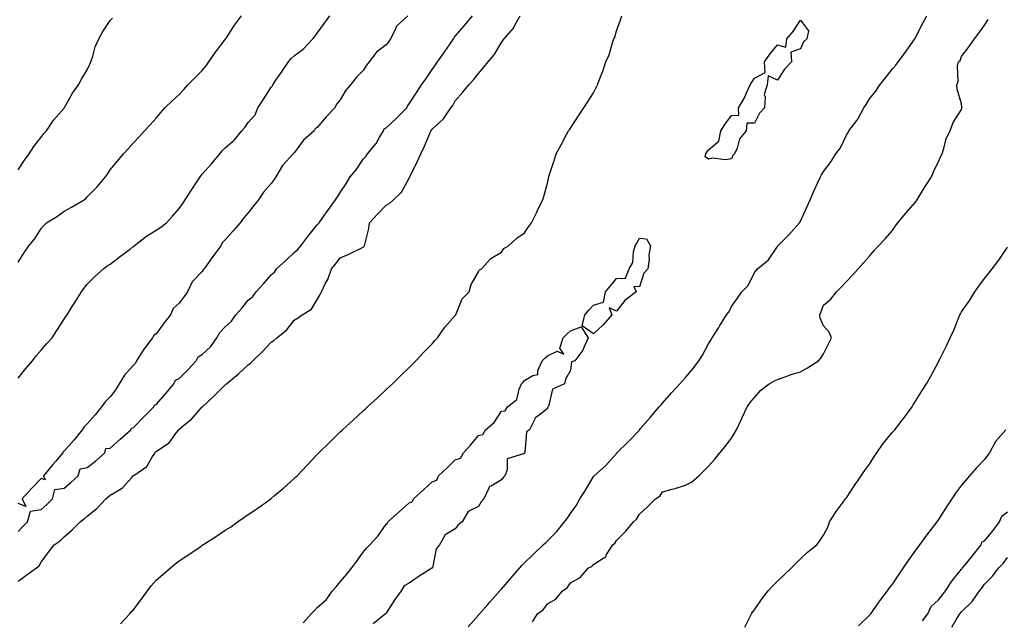
# Model space of a CAD drawing. Units: inches. Extents: x 997523 to 1000163, y 7231898 to 7234538.
# Drawn here: x 998449 to 998877, y 7232159 to 7232420 of the extents above; entities that cross this region are included whole.
import ezdxf

# ---------------------------------------------------------------- set-up
doc = ezdxf.new("R2010")
doc.units = ezdxf.units.IN
doc.header["$MEASUREMENT"] = 0
doc.layers.add('Contour_99757231', color=7, linetype='Continuous', true_color=0x16997c)

msp = doc.modelspace()

# ---------------------------------------------------------------- linework, layer by layer
at = {"layer": 'Contour_99757231'}
for points in [[(998448.05, 7232314.89, 3123), (998450.78, 7232319.19, 3123), (998452.67, 7232321.92, 3123), (998455.11, 7232324.86, 3123), (998458.05, 7232329.44, 3123), (998459.13, 7232330.84, 3123), (998460.4, 7232331.92, 3123), (998465.09, 7232334.88, 3123), (998468.05, 7232337, 3123), (998471.17, 7232338.8, 3123), (998476.71, 7232341.92, 3123), (998477.43, 7232342.54, 3123), (998478.05, 7232343.22, 3123), (998482.33, 7232347.64, 3123), (998486.01, 7232351.92, 3123), (998486.9, 7232353.07, 3123), (998488.05, 7232354.99, 3123), (998491.17, 7232358.8, 3123), (998493.77, 7232361.92, 3123), (998495.92, 7232364.05, 3123), (998498.05, 7232366.58, 3123), (998500.63, 7232369.34, 3123), (998502.89, 7232371.92, 3123), (998505.38, 7232374.59, 3123), (998508.05, 7232377.49, 3123), (998510.05, 7232379.92, 3123), (998511.77, 7232381.92, 3123), (998514.94, 7232385.03, 3123), (998518.05, 7232387.72, 3123), (998520.06, 7232389.91, 3123), (998521.84, 7232391.92, 3123), (998524.93, 7232395.04, 3123), (998528.05, 7232398.13, 3123), (998529.72, 7232400.25, 3123), (998530.97, 7232401.92, 3123), (998533.87, 7232406.1, 3123), (998538.05, 7232411.7, 3123), (998538.14, 7232411.83, 3123), (998538.2, 7232411.92, 3123), (998538.52, 7232412.39, 3123), (998542.11, 7232417.86, 3123), (998545.17, 7232421.92, 3123)], [(998448.05, 7232264.46, 3122), (998451.4, 7232268.57, 3122), (998454.32, 7232271.92, 3122), (998455.89, 7232274.08, 3122), (998458.05, 7232276.54, 3122), (998460.53, 7232279.44, 3122), (998462.87, 7232281.92, 3122), (998464.81, 7232285.16, 3122), (998468.05, 7232290.1, 3122), (998468.78, 7232291.19, 3122), (998469.28, 7232291.92, 3122), (998471.27, 7232295.14, 3122), (998472.62, 7232297.35, 3122), (998475.52, 7232301.92, 3122), (998476.56, 7232303.41, 3122), (998478.05, 7232305.24, 3122), (998481.39, 7232308.58, 3122), (998485.07, 7232311.92, 3122), (998486.76, 7232313.21, 3122), (998488.05, 7232314.03, 3122), (998492.58, 7232317.39, 3122), (998496.68, 7232320.55, 3122), (998498.05, 7232321.6, 3122), (998498.26, 7232321.71, 3122), (998498.42, 7232321.92, 3122), (998503.83, 7232326.14, 3122), (998508.05, 7232328.78, 3122), (998509.98, 7232329.99, 3122), (998512.5, 7232331.92, 3122), (998515.19, 7232334.78, 3122), (998518.05, 7232338.19, 3122), (998519.59, 7232340.38, 3122), (998520.63, 7232341.92, 3122), (998523.55, 7232346.42, 3122), (998525.39, 7232349.26, 3122), (998527.12, 7232351.92, 3122), (998527.52, 7232352.45, 3122), (998528.05, 7232353.11, 3122), (998532.24, 7232357.73, 3122), (998535.62, 7232361.92, 3122), (998536.77, 7232363.2, 3122), (998538.05, 7232364.6, 3122), (998542.03, 7232367.94, 3122), (998545.22, 7232371.92, 3122), (998546.54, 7232373.43, 3122), (998548.05, 7232375.55, 3122), (998551.1, 7232378.87, 3122), (998552.24, 7232381.92, 3122), (998554.51, 7232385.46, 3122), (998558.05, 7232390.98, 3122), (998558.55, 7232391.42, 3122), (998558.68, 7232391.92, 3122), (998560.08, 7232393.95, 3122), (998562.5, 7232397.47, 3122), (998565.52, 7232401.92, 3122), (998566.67, 7232403.3, 3122), (998568.05, 7232404.52, 3122), (998572.19, 7232407.78, 3122), (998576.18, 7232411.92, 3122), (998576.99, 7232412.98, 3122), (998578.05, 7232414.44, 3122), (998581.2, 7232418.77, 3122), (998583.51, 7232421.92, 3122)], [(998617.38, 7232421.92, 3122), (998612.53, 7232417.44, 3122), (998611.96, 7232415.83, 3122), (998609.92, 7232411.92, 3122), (998609.18, 7232410.79, 3122), (998608.05, 7232409.35, 3122), (998603.8, 7232406.17, 3122), (998600.59, 7232401.92, 3122), (998599.43, 7232400.54, 3122), (998598.05, 7232398.21, 3122), (998594.92, 7232395.05, 3122), (998592.55, 7232391.92, 3122), (998590.4, 7232389.57, 3122), (998588.05, 7232385.46, 3122), (998586.38, 7232383.59, 3122), (998585.67, 7232381.92, 3122), (998581.97, 7232378, 3122), (998578.05, 7232373.33, 3122), (998577.11, 7232372.86, 3122), (998576.67, 7232371.92, 3122), (998572.1, 7232367.87, 3122), (998568.05, 7232362.38, 3122), (998567.74, 7232362.23, 3122), (998567.61, 7232361.92, 3122), (998563.01, 7232356.96, 3122), (998562.94, 7232356.81, 3122), (998560.1, 7232351.92, 3122), (998559.24, 7232350.73, 3122), (998558.05, 7232349.01, 3122), (998554.66, 7232345.31, 3122), (998552.49, 7232341.92, 3122), (998550.53, 7232339.44, 3122), (998548.05, 7232336.26, 3122), (998545.98, 7232333.99, 3122), (998544.53, 7232331.92, 3122), (998541.46, 7232328.51, 3122), (998538.05, 7232324.51, 3122), (998536.72, 7232323.25, 3122), (998536.12, 7232321.92, 3122), (998532.71, 7232317.26, 3122), (998530.95, 7232314.82, 3122), (998528.86, 7232311.92, 3122), (998528.51, 7232311.46, 3122), (998528.05, 7232310.84, 3122), (998523.7, 7232306.27, 3122), (998521.62, 7232301.92, 3122), (998520.12, 7232299.85, 3122), (998518.05, 7232297, 3122), (998515.35, 7232294.62, 3122), (998514.18, 7232291.92, 3122), (998511.54, 7232288.43, 3122), (998508.05, 7232283.66, 3122), (998506.99, 7232282.98, 3122), (998506.48, 7232281.92, 3122), (998502.77, 7232277.2, 3122), (998501.96, 7232275.83, 3122), (998499.49, 7232271.92, 3122), (998499.06, 7232270.91, 3122), (998498.05, 7232269.92, 3122), (998494.22, 7232265.75, 3122), (998491.97, 7232261.92, 3122), (998490.56, 7232259.41, 3122), (998488.05, 7232256.28, 3122), (998485.86, 7232254.11, 3122), (998484.32, 7232251.92, 3122), (998481.54, 7232248.43, 3122), (998478.05, 7232244.52, 3122), (998476.76, 7232243.21, 3122), (998475.83, 7232241.92, 3122), (998472.37, 7232237.6, 3122), (998468.05, 7232232.66, 3122), (998467.67, 7232232.3, 3122), (998467.41, 7232231.92, 3122), (998464.27, 7232228.14, 3122), (998463.17, 7232226.8, 3122), (998459.07, 7232221.92, 3122), (998459.78, 7232220.19, 3122), (998458.05, 7232220.76, 3122), (998453.67, 7232216.3, 3122), (998449.76, 7232211.92, 3122), (998451.34, 7232208.63, 3122), (998448.05, 7232209.92, 3122)], [(998448.05, 7232197.67, 3122), (998450.09, 7232199.88, 3122), (998452.14, 7232201.92, 3122), (998453.46, 7232206.51, 3122), (998458.05, 7232207.35, 3122), (998460.47, 7232209.5, 3122), (998462.97, 7232211.92, 3122), (998464.03, 7232215.94, 3122), (998468.05, 7232216.62, 3122), (998470.97, 7232219, 3122), (998474.16, 7232221.92, 3122), (998474.96, 7232225.01, 3122), (998478.05, 7232225.5, 3122), (998481.59, 7232228.38, 3122), (998485.75, 7232231.92, 3122), (998486.21, 7232233.76, 3122), (998488.05, 7232233.99, 3122), (998492.28, 7232237.69, 3122), (998497.05, 7232241.92, 3122), (998497.26, 7232242.71, 3122), (998498.05, 7232242.8, 3122), (998502.54, 7232247.43, 3122), (998507.05, 7232251.92, 3122), (998507.3, 7232252.67, 3122), (998508.05, 7232252.9, 3122), (998512.21, 7232257.76, 3122), (998515.76, 7232261.92, 3122), (998516.45, 7232263.52, 3122), (998518.05, 7232264.28, 3122), (998521.87, 7232268.1, 3122), (998525.35, 7232271.92, 3122), (998526.3, 7232273.67, 3122), (998528.05, 7232274.75, 3122), (998531.74, 7232278.23, 3122), (998534.4, 7232281.92, 3122), (998535.71, 7232284.26, 3122), (998538.05, 7232286.73, 3122), (998540.74, 7232289.23, 3122), (998542.66, 7232291.92, 3122), (998545.19, 7232294.78, 3122), (998548.05, 7232298.24, 3122), (998550.02, 7232299.95, 3122), (998551.49, 7232301.92, 3122), (998554.62, 7232305.35, 3122), (998558.05, 7232309.29, 3122), (998559.42, 7232310.55, 3122), (998560.36, 7232311.92, 3122), (998564.4, 7232315.57, 3122), (998568.05, 7232319.06, 3122), (998569.58, 7232320.39, 3122), (998570.85, 7232321.92, 3122), (998573.94, 7232326.03, 3122), (998578.05, 7232331, 3122), (998578.49, 7232331.48, 3122), (998578.85, 7232331.92, 3122), (998580.81, 7232334.68, 3122), (998582.68, 7232337.29, 3122), (998585.92, 7232341.92, 3122), (998586.79, 7232343.18, 3122), (998588.05, 7232345.08, 3122), (998590.73, 7232349.24, 3122), (998592.35, 7232351.92, 3122), (998594.93, 7232355.04, 3122), (998598.05, 7232359.55, 3122), (998599.21, 7232360.76, 3122), (998599.85, 7232361.92, 3122), (998603.58, 7232366.39, 3122), (998604.97, 7232368.84, 3122), (998606.9, 7232371.92, 3122), (998607.19, 7232372.78, 3122), (998608.05, 7232373.29, 3122), (998612.5, 7232377.47, 3122), (998616.98, 7232381.92, 3122), (998617.31, 7232382.66, 3122), (998618.05, 7232383.6, 3122), (998621.26, 7232388.71, 3122), (998623.33, 7232391.92, 3122), (998625.31, 7232394.66, 3122), (998628.05, 7232398.63, 3122), (998629.42, 7232400.55, 3122), (998630.24, 7232401.92, 3122), (998633.49, 7232406.48, 3122), (998635.5, 7232409.37, 3122), (998637.28, 7232411.92, 3122), (998637.5, 7232412.47, 3122), (998638.05, 7232413.05, 3122), (998642.14, 7232417.83, 3122), (998645.58, 7232421.92, 3122)], [(998448.05, 7232176.09, 3121), (998451.32, 7232178.65, 3121), (998455.94, 7232181.92, 3121), (998457.16, 7232182.81, 3121), (998458.05, 7232184.42, 3121), (998461.18, 7232188.79, 3121), (998463.72, 7232191.92, 3121), (998466.32, 7232193.65, 3121), (998468.05, 7232195.47, 3121), (998471.51, 7232198.46, 3121), (998475.02, 7232201.92, 3121), (998476.78, 7232203.19, 3121), (998478.05, 7232204.33, 3121), (998482.24, 7232207.73, 3121), (998486.17, 7232211.92, 3121), (998487.21, 7232212.76, 3121), (998488.05, 7232213.46, 3121), (998492.18, 7232216.05, 3121), (998493.32, 7232216.65, 3121), (998497.38, 7232221.25, 3121), (998497.99, 7232221.92, 3121), (998498.02, 7232221.95, 3121), (998498.05, 7232221.97, 3121), (998498.26, 7232222.13, 3121), (998504.01, 7232225.96, 3121), (998506.47, 7232230.34, 3121), (998507.55, 7232231.92, 3121), (998507.8, 7232232.17, 3121), (998508.05, 7232232.45, 3121), (998509.97, 7232233.84, 3121), (998513.73, 7232236.24, 3121), (998516.91, 7232240.78, 3121), (998517.8, 7232241.92, 3121), (998517.92, 7232242.05, 3121), (998518.05, 7232242.23, 3121), (998519.91, 7232243.78, 3121), (998523.38, 7232246.59, 3121), (998528.05, 7232251.87, 3121), (998528.08, 7232251.89, 3121), (998528.1, 7232251.92, 3121), (998533.2, 7232256.77, 3121), (998538.05, 7232261.46, 3121), (998538.32, 7232261.65, 3121), (998538.52, 7232261.92, 3121), (998543.76, 7232266.21, 3121), (998548.05, 7232270.25, 3121), (998549.08, 7232270.89, 3121), (998549.98, 7232271.92, 3121), (998554.15, 7232275.82, 3121), (998558.05, 7232280.1, 3121), (998559.18, 7232280.79, 3121), (998560.48, 7232281.92, 3121), (998564.69, 7232285.28, 3121), (998568.05, 7232289.64, 3121), (998569.44, 7232290.53, 3121), (998571.53, 7232291.92, 3121), (998575.51, 7232294.46, 3121), (998578.05, 7232298.64, 3121), (998579.27, 7232300.7, 3121), (998579.83, 7232301.92, 3121), (998581.54, 7232305.41, 3121), (998582.65, 7232307.32, 3121), (998584.21, 7232311.92, 3121), (998586.02, 7232313.95, 3121), (998588.05, 7232316.73, 3121), (998591.7, 7232318.27, 3121), (998597.07, 7232320.94, 3121), (998598.05, 7232321.4, 3121), (998598.33, 7232321.64, 3121), (998598.61, 7232321.92, 3121), (998598.7, 7232322.57, 3121), (998600.49, 7232329.48, 3121), (998600.77, 7232331.92, 3121), (998604.23, 7232335.74, 3121), (998608.05, 7232339.61, 3121), (998609.51, 7232340.46, 3121), (998611.21, 7232341.92, 3121), (998614.71, 7232345.26, 3121), (998618.05, 7232351.37, 3121), (998618.24, 7232351.73, 3121), (998618.32, 7232351.92, 3121), (998618.57, 7232352.44, 3121), (998621.5, 7232358.47, 3121), (998623.05, 7232361.92, 3121), (998624.71, 7232365.26, 3121), (998626.9, 7232370.77, 3121), (998627.4, 7232371.92, 3121), (998627.75, 7232372.22, 3121), (998628.05, 7232372.63, 3121), (998632.89, 7232377.08, 3121), (998636.14, 7232381.92, 3121), (998636.99, 7232382.98, 3121), (998638.05, 7232384.95, 3121), (998641.28, 7232388.69, 3121), (998643.87, 7232391.92, 3121), (998645.91, 7232394.06, 3121), (998648.05, 7232396.9, 3121), (998650.41, 7232399.56, 3121), (998652.28, 7232401.92, 3121), (998654.95, 7232405.02, 3121), (998658.05, 7232410.29, 3121), (998658.76, 7232411.21, 3121), (998659.31, 7232411.92, 3121), (998663.4, 7232416.57, 3121), (998663.93, 7232417.8, 3121), (998666.16, 7232421.92, 3121)], [(998492.45, 7232157.52, 3120), (998496.55, 7232161.92, 3120), (998497.22, 7232162.75, 3120), (998498.05, 7232163.56, 3120), (998501.6, 7232168.37, 3120), (998504.26, 7232171.92, 3120), (998505.86, 7232174.11, 3120), (998508.05, 7232176.64, 3120), (998510.91, 7232179.06, 3120), (998514.18, 7232181.92, 3120), (998516.32, 7232183.65, 3120), (998518.05, 7232185.03, 3120), (998522.27, 7232187.7, 3120), (998527.51, 7232191.38, 3120), (998528.05, 7232191.75, 3120), (998528.15, 7232191.82, 3120), (998528.28, 7232191.92, 3120), (998534.23, 7232195.74, 3120), (998538.05, 7232198.29, 3120), (998540.28, 7232199.69, 3120), (998543.37, 7232201.92, 3120), (998546.16, 7232203.81, 3120), (998548.05, 7232205.13, 3120), (998552.14, 7232207.83, 3120), (998557.79, 7232211.92, 3120), (998557.93, 7232212.04, 3120), (998558.05, 7232212.14, 3120), (998559.5, 7232213.37, 3120), (998563.35, 7232216.62, 3120), (998568.05, 7232220.8, 3120), (998568.65, 7232221.32, 3120), (998569.32, 7232221.92, 3120), (998573.52, 7232226.45, 3120), (998578.05, 7232231.22, 3120), (998578.39, 7232231.58, 3120), (998578.77, 7232231.92, 3120), (998583.44, 7232236.53, 3120), (998588.05, 7232241.03, 3120), (998588.51, 7232241.46, 3120), (998589.02, 7232241.92, 3120), (998593.73, 7232246.24, 3120), (998598.05, 7232250.24, 3120), (998598.94, 7232251.03, 3120), (998599.92, 7232251.92, 3120), (998604.16, 7232255.81, 3120), (998608.05, 7232259.43, 3120), (998609.31, 7232260.66, 3120), (998610.68, 7232261.92, 3120), (998614.41, 7232265.56, 3120), (998618.05, 7232269, 3120), (998619.43, 7232270.54, 3120), (998620.88, 7232271.92, 3120), (998624.3, 7232275.67, 3120), (998628.05, 7232279.28, 3120), (998629.2, 7232280.77, 3120), (998630.33, 7232281.92, 3120), (998633.44, 7232286.53, 3120), (998638.05, 7232291.67, 3120), (998638.15, 7232291.82, 3120), (998638.25, 7232291.92, 3120), (998638.47, 7232292.34, 3120), (998641.08, 7232298.89, 3120), (998644.07, 7232301.92, 3120), (998644.89, 7232305.08, 3120), (998648.05, 7232310.65, 3120), (998648.5, 7232311.47, 3120), (998649.44, 7232311.92, 3120), (998653.51, 7232316.46, 3120), (998658.05, 7232319.15, 3120), (998659.2, 7232320.77, 3120), (998661.19, 7232321.92, 3120), (998664.76, 7232325.21, 3120), (998668.05, 7232327.53, 3120), (998669.81, 7232330.16, 3120), (998671.22, 7232331.92, 3120), (998673.41, 7232336.56, 3120), (998674.12, 7232337.99, 3120), (998676.03, 7232341.92, 3120), (998676.54, 7232343.43, 3120), (998678.05, 7232349.2, 3120), (998678.57, 7232351.4, 3120), (998678.72, 7232351.92, 3120), (998679.04, 7232352.91, 3120), (998680.98, 7232358.99, 3120), (998681.87, 7232361.92, 3120), (998684.1, 7232365.87, 3120), (998686.41, 7232370.28, 3120), (998687.29, 7232371.92, 3120), (998687.62, 7232372.35, 3120), (998688.05, 7232373.06, 3120), (998691.58, 7232378.39, 3120), (998693.87, 7232381.92, 3120), (998695.54, 7232384.43, 3120), (998698.05, 7232388.41, 3120), (998699.27, 7232390.7, 3120), (998699.79, 7232391.92, 3120), (998700.86, 7232394.73, 3120), (998702.11, 7232397.86, 3120), (998703.53, 7232401.92, 3120), (998704.95, 7232405.02, 3120), (998706.38, 7232410.25, 3120), (998706.98, 7232411.92, 3120), (998707.33, 7232412.64, 3120), (998708.05, 7232415.41, 3120), (998709.8, 7232420.17, 3120), (998710.46, 7232421.92, 3120)], [(998643.69, 7232156.28, 3119), (998648.05, 7232161.38, 3119), (998648.31, 7232161.66, 3119), (998648.53, 7232161.92, 3119), (998652.13, 7232166, 3119), (998652.99, 7232166.98, 3119), (998657.37, 7232171.92, 3119), (998657.69, 7232172.28, 3119), (998658.05, 7232172.71, 3119), (998662.32, 7232177.65, 3119), (998666.04, 7232181.92, 3119), (998666.99, 7232182.98, 3119), (998668.05, 7232184.12, 3119), (998672.07, 7232187.9, 3119), (998676.28, 7232191.92, 3119), (998677.18, 7232192.79, 3119), (998678.05, 7232193.65, 3119), (998682.2, 7232197.77, 3119), (998685.55, 7232201.92, 3119), (998686.63, 7232203.34, 3119), (998688.05, 7232205.5, 3119), (998690.74, 7232209.23, 3119), (998692.11, 7232211.92, 3119), (998694.51, 7232215.46, 3119), (998698.05, 7232221.59, 3119), (998698.22, 7232221.75, 3119), (998698.34, 7232221.92, 3119), (998703.51, 7232226.46, 3119), (998708.05, 7232231.65, 3119), (998708.19, 7232231.78, 3119), (998708.27, 7232231.92, 3119), (998713.23, 7232236.74, 3119), (998718.05, 7232241.86, 3119), (998718.08, 7232241.89, 3119), (998718.1, 7232241.92, 3119), (998718.44, 7232242.31, 3119), (998722.71, 7232247.26, 3119), (998726.68, 7232251.92, 3119), (998727.3, 7232252.67, 3119), (998728.05, 7232253.57, 3119), (998732.01, 7232257.96, 3119), (998735.59, 7232261.92, 3119), (998736.76, 7232263.21, 3119), (998738.05, 7232264.65, 3119), (998741.43, 7232268.54, 3119), (998743.91, 7232271.92, 3119), (998745.54, 7232274.43, 3119), (998748.05, 7232279.26, 3119), (998749.08, 7232280.89, 3119), (998749.73, 7232281.92, 3119), (998752.58, 7232286.45, 3119), (998752.94, 7232287.03, 3119), (998755.94, 7232291.92, 3119), (998756.88, 7232293.09, 3119), (998758.05, 7232295.53, 3119), (998760.76, 7232299.21, 3119), (998762.58, 7232301.92, 3119), (998765.29, 7232304.68, 3119), (998768.05, 7232310.36, 3119), (998768.8, 7232311.17, 3119), (998769.4, 7232311.92, 3119), (998774.19, 7232315.78, 3119), (998778.05, 7232321.71, 3119), (998778.14, 7232321.83, 3119), (998778.2, 7232321.92, 3119), (998783.14, 7232326.83, 3119), (998784.29, 7232328.16, 3119), (998787.58, 7232331.92, 3119), (998787.78, 7232332.19, 3119), (998788.05, 7232332.71, 3119), (998790.95, 7232339.02, 3119), (998792.21, 7232341.92, 3119), (998794.03, 7232345.94, 3119), (998795.62, 7232349.49, 3119), (998796.71, 7232351.92, 3119), (998797.23, 7232352.74, 3119), (998798.05, 7232354.3, 3119), (998801.36, 7232358.61, 3119), (998803.37, 7232361.92, 3119), (998805.42, 7232364.55, 3119), (998808.05, 7232370.11, 3119), (998808.76, 7232371.21, 3119), (998809.12, 7232371.92, 3119), (998812.49, 7232376.36, 3119), (998812.99, 7232376.98, 3119), (998815.61, 7232381.92, 3119), (998816.56, 7232383.41, 3119), (998818.05, 7232385.79, 3119), (998820.82, 7232389.15, 3119), (998822.61, 7232391.92, 3119), (998824.95, 7232395.02, 3119), (998828.05, 7232398.92, 3119), (998829.46, 7232400.51, 3119), (998830.51, 7232401.92, 3119), (998833.78, 7232406.19, 3119), (998837.05, 7232410.92, 3119), (998837.76, 7232411.92, 3119), (998837.85, 7232412.12, 3119), (998838.05, 7232412.54, 3119), (998841.21, 7232418.76, 3119), (998842.98, 7232421.92, 3119)], [(998448.05, 7232355.01, 3124), (998450.76, 7232359.21, 3124), (998452.84, 7232361.92, 3124), (998454.83, 7232365.14, 3124), (998458.05, 7232369.1, 3124), (998459.26, 7232370.71, 3124), (998460.41, 7232371.92, 3124), (998463.35, 7232376.62, 3124), (998468.05, 7232381.84, 3124), (998468.08, 7232381.89, 3124), (998468.11, 7232381.92, 3124), (998468.2, 7232382.07, 3124), (998471.7, 7232388.27, 3124), (998474.28, 7232391.92, 3124), (998475.53, 7232394.44, 3124), (998478.05, 7232398.38, 3124), (998479.12, 7232400.85, 3124), (998479.69, 7232401.92, 3124), (998480.54, 7232404.41, 3124), (998481.54, 7232408.43, 3124), (998483.09, 7232411.92, 3124), (998484.85, 7232415.12, 3124), (998488.05, 7232419.91, 3124), (998489.09, 7232420.88, 3124)], [(998671.54, 7232158.43, 3118), (998673.82, 7232161.92, 3118), (998676.23, 7232163.74, 3118), (998678.05, 7232166.3, 3118), (998681.7, 7232168.27, 3118), (998684.6, 7232171.92, 3118), (998686.71, 7232173.26, 3118), (998688.05, 7232175.36, 3118), (998692.3, 7232177.67, 3118), (998695.92, 7232181.92, 3118), (998697.39, 7232182.58, 3118), (998698.05, 7232183.45, 3118), (998702.32, 7232186.19, 3118), (998703.33, 7232186.64, 3118), (998703.8, 7232187.67, 3118), (998706.57, 7232191.92, 3118), (998707.37, 7232192.6, 3118), (998708.05, 7232193.83, 3118), (998712.12, 7232197.85, 3118), (998715.49, 7232201.92, 3118), (998716.86, 7232203.11, 3118), (998718.05, 7232205.31, 3118), (998721.57, 7232208.4, 3118), (998725.01, 7232211.92, 3118), (998726.87, 7232213.1, 3118), (998728.05, 7232215.02, 3118), (998732.27, 7232216.14, 3118), (998733.59, 7232216.38, 3118), (998738.05, 7232217.88, 3118), (998740.72, 7232219.25, 3118), (998743.94, 7232221.92, 3118), (998745.96, 7232224.01, 3118), (998748.05, 7232226.16, 3118), (998750.78, 7232229.19, 3118), (998753.05, 7232231.92, 3118), (998755.32, 7232234.65, 3118), (998758.05, 7232238.27, 3118), (998759.42, 7232240.55, 3118), (998760.23, 7232241.92, 3118), (998762.08, 7232245.95, 3118), (998762.68, 7232247.29, 3118), (998764.95, 7232251.92, 3118), (998766.13, 7232253.84, 3118), (998768.05, 7232256, 3118), (998770.83, 7232259.14, 3118), (998774.39, 7232261.92, 3118), (998776.76, 7232263.21, 3118), (998778.05, 7232263.83, 3118), (998780.92, 7232264.79, 3118), (998784.04, 7232265.93, 3118), (998788.05, 7232267.18, 3118), (998791.15, 7232268.82, 3118), (998795.91, 7232271.92, 3118), (998796.93, 7232273.04, 3118), (998798.05, 7232274.98, 3118), (998800.39, 7232279.58, 3118), (998801.53, 7232281.92, 3118), (998800.59, 7232284.46, 3118), (998798.05, 7232287.13, 3118), (998796.57, 7232290.44, 3118), (998796.41, 7232291.92, 3118), (998796.96, 7232293.01, 3118), (998798.05, 7232296.2, 3118), (998801.27, 7232298.7, 3118), (998803.76, 7232301.92, 3118), (998805.88, 7232304.09, 3118), (998808.05, 7232306.39, 3118), (998810.73, 7232309.24, 3118), (998813.15, 7232311.92, 3118), (998815.47, 7232314.5, 3118), (998818.05, 7232317.44, 3118), (998820.11, 7232319.86, 3118), (998821.99, 7232321.92, 3118), (998824.93, 7232325.04, 3118), (998828.05, 7232328.63, 3118), (998829.38, 7232330.59, 3118), (998830.4, 7232331.92, 3118), (998833.89, 7232336.08, 3118), (998838.05, 7232340.86, 3118), (998838.44, 7232341.53, 3118), (998838.72, 7232341.92, 3118), (998839.77, 7232343.64, 3118), (998842.22, 7232347.75, 3118), (998844.98, 7232351.92, 3118), (998845.86, 7232354.11, 3118), (998848.05, 7232358.52, 3118), (998849.04, 7232360.93, 3118), (998849.58, 7232361.92, 3118), (998850.41, 7232364.28, 3118), (998851.35, 7232368.62, 3118), (998853.14, 7232371.92, 3118), (998854.48, 7232375.49, 3118), (998858.05, 7232381.18, 3118), (998858.24, 7232381.73, 3118), (998858.29, 7232381.92, 3118), (998858.27, 7232382.14, 3118), (998858.05, 7232383.69, 3118), (998856.21, 7232390.08, 3118), (998855.97, 7232391.92, 3118), (998856.62, 7232393.35, 3118), (998856.32, 7232400.19, 3118), (998856.71, 7232401.92, 3118), (998857.44, 7232402.53, 3118), (998858.05, 7232404.22, 3118), (998861.44, 7232408.53, 3118), (998863.67, 7232411.92, 3118), (998865.53, 7232414.44, 3118), (998868.05, 7232417.9, 3118), (998869.68, 7232420.29, 3118)], [(998763.85, 7232156.12, 3117), (998765.46, 7232159.33, 3117), (998766.75, 7232161.92, 3117), (998767.27, 7232162.7, 3117), (998768.05, 7232163.75, 3117), (998771.37, 7232168.6, 3117), (998774, 7232171.92, 3117), (998775.93, 7232174.04, 3117), (998778.05, 7232176.16, 3117), (998781.03, 7232178.94, 3117), (998784.17, 7232181.92, 3117), (998786.11, 7232183.86, 3117), (998788.05, 7232185.81, 3117), (998791.16, 7232188.81, 3117), (998795.12, 7232191.92, 3117), (998796.38, 7232193.59, 3117), (998798.05, 7232196.11, 3117), (998800.11, 7232199.86, 3117), (998800.75, 7232201.92, 3117), (998803.54, 7232206.43, 3117), (998806.6, 7232210.47, 3117), (998807.67, 7232211.92, 3117), (998807.83, 7232212.14, 3117), (998808.05, 7232212.4, 3117), (998811.8, 7232218.17, 3117), (998814.41, 7232221.92, 3117), (998815.87, 7232224.1, 3117), (998818.05, 7232227.02, 3117), (998819.97, 7232230, 3117), (998821.21, 7232231.92, 3117), (998824.04, 7232235.93, 3117), (998828.05, 7232240.85, 3117), (998828.55, 7232241.42, 3117), (998829.06, 7232241.92, 3117), (998832.3, 7232246.17, 3117), (998832.95, 7232247.02, 3117), (998836.55, 7232251.92, 3117), (998837.1, 7232252.87, 3117), (998838.05, 7232254.44, 3117), (998840.94, 7232259.03, 3117), (998842.83, 7232261.92, 3117), (998844.73, 7232265.24, 3117), (998848.05, 7232271.54, 3117), (998848.19, 7232271.78, 3117), (998848.26, 7232271.92, 3117), (998848.48, 7232272.35, 3117), (998851.58, 7232278.39, 3117), (998853.19, 7232281.92, 3117), (998854.67, 7232285.3, 3117), (998856.85, 7232290.72, 3117), (998857.35, 7232291.92, 3117), (998857.58, 7232292.39, 3117), (998858.05, 7232293.25, 3117), (998861.66, 7232298.31, 3117), (998863.83, 7232301.92, 3117), (998865.59, 7232304.38, 3117), (998868.05, 7232307.73, 3117), (998869.95, 7232310.02, 3117), (998871.37, 7232311.92, 3117), (998874.22, 7232315.75, 3117), (998878.05, 7232321.35, 3117)], [(998571.92, 7232158.05, 3119), (998575.43, 7232161.92, 3119), (998576.66, 7232163.31, 3119), (998578.05, 7232164.72, 3119), (998581.95, 7232168.02, 3119), (998584.72, 7232171.92, 3119), (998586.26, 7232173.71, 3119), (998588.05, 7232175.78, 3119), (998590.83, 7232179.14, 3119), (998593.02, 7232181.92, 3119), (998595.2, 7232184.77, 3119), (998598.05, 7232188.79, 3119), (998599.46, 7232190.51, 3119), (998600.9, 7232191.92, 3119), (998604.32, 7232195.65, 3119), (998608.05, 7232200.91, 3119), (998608.6, 7232201.37, 3119), (998608.74, 7232201.92, 3119), (998613.65, 7232206.32, 3119), (998618.05, 7232210.21, 3119), (998619.32, 7232210.65, 3119), (998619.87, 7232211.92, 3119), (998624.17, 7232215.8, 3119), (998628.05, 7232219.34, 3119), (998629.94, 7232220.03, 3119), (998630.76, 7232221.92, 3119), (998634.49, 7232225.48, 3119), (998638.05, 7232228.88, 3119), (998640.31, 7232229.66, 3119), (998641.57, 7232231.92, 3119), (998644.69, 7232235.28, 3119), (998648.05, 7232239.49, 3119), (998650.07, 7232239.9, 3119), (998651.22, 7232241.92, 3119), (998654.88, 7232245.09, 3119), (998658.05, 7232250.1, 3119), (998659.72, 7232250.25, 3119), (998660.68, 7232251.92, 3119), (998664.84, 7232255.13, 3119), (998665.78, 7232259.65, 3119), (998666.84, 7232261.92, 3119), (998667.39, 7232262.58, 3119), (998668.05, 7232263.34, 3119), (998671.68, 7232265.55, 3119), (998673.95, 7232266.02, 3119), (998673.92, 7232267.79, 3119), (998675.76, 7232271.92, 3119), (998676.92, 7232273.05, 3119), (998678.05, 7232274.1, 3119), (998682.3, 7232276.17, 3119), (998685.15, 7232274.82, 3119), (998683.54, 7232277.41, 3119), (998684.92, 7232281.92, 3119), (998686.48, 7232283.49, 3119), (998688.05, 7232284.95, 3119), (998692.81, 7232286.68, 3119), (998695.83, 7232281.92, 3119), (998693.89, 7232277.76, 3119), (998693.46, 7232276.51, 3119), (998689.93, 7232271.92, 3119), (998688.51, 7232271.46, 3119), (998688.05, 7232267.72, 3119), (998685.94, 7232264.03, 3119), (998685.43, 7232261.92, 3119), (998680.34, 7232259.63, 3119), (998678.76, 7232252.63, 3119), (998678.39, 7232251.92, 3119), (998678.22, 7232251.75, 3119), (998678.05, 7232251.18, 3119), (998674.3, 7232248.17, 3119), (998672.81, 7232247.16, 3119), (998672.63, 7232246.5, 3119), (998670.33, 7232241.92, 3119), (998668.96, 7232241.01, 3119), (998668.22, 7232232.09, 3119), (998668.15, 7232231.92, 3119), (998668.11, 7232231.86, 3119), (998668.05, 7232231.79, 3119), (998667.68, 7232231.55, 3119), (998660.64, 7232229.33, 3119), (998660.63, 7232224.5, 3119), (998659.51, 7232221.92, 3119), (998658.82, 7232221.15, 3119), (998658.05, 7232220.2, 3119), (998653.61, 7232217.48, 3119), (998652.73, 7232217.24, 3119), (998652.67, 7232216.54, 3119), (998650.42, 7232211.92, 3119), (998649.32, 7232210.65, 3119), (998648.05, 7232208.65, 3119), (998643.58, 7232206.39, 3119), (998640.96, 7232201.92, 3119), (998639.32, 7232200.65, 3119), (998638.05, 7232198.83, 3119), (998633.69, 7232196.28, 3119), (998631.21, 7232191.92, 3119), (998629.79, 7232190.18, 3119), (998628.14, 7232182.01, 3119), (998628.1, 7232181.92, 3119), (998628.05, 7232181.85, 3119), (998627.86, 7232181.73, 3119), (998621.96, 7232178.01, 3119), (998618.05, 7232175.33, 3119), (998615.83, 7232174.14, 3119), (998614.54, 7232171.92, 3119), (998611.76, 7232168.21, 3119), (998608.05, 7232162.23, 3119), (998607.83, 7232162.14, 3119), (998607.64, 7232161.92, 3119), (998602.36, 7232157.61, 3119)], [(998877.34, 7232241.92, 3117), (998872.92, 7232237.05, 3117), (998872.74, 7232236.61, 3117), (998870.2, 7232231.92, 3117), (998869.27, 7232230.7, 3117), (998868.05, 7232228.98, 3117), (998864.6, 7232225.37, 3117), (998861.58, 7232221.92, 3117), (998859.92, 7232220.05, 3117), (998858.05, 7232217.82, 3117), (998855.51, 7232214.46, 3117), (998853.81, 7232211.92, 3117), (998851.57, 7232208.4, 3117), (998848.05, 7232203, 3117), (998847.57, 7232202.4, 3117), (998847.3, 7232201.92, 3117), (998844.92, 7232198.8, 3117), (998843.3, 7232196.67, 3117), (998839.73, 7232191.92, 3117), (998839.02, 7232190.95, 3117), (998838.05, 7232189.57, 3117), (998834.91, 7232185.06, 3117), (998832.76, 7232181.92, 3117), (998830.85, 7232179.12, 3117), (998828.05, 7232175.05, 3117), (998826.66, 7232173.31, 3117), (998825.72, 7232171.92, 3117), (998822.38, 7232167.59, 3117), (998819.55, 7232163.42, 3117), (998818.51, 7232161.92, 3117), (998818.32, 7232161.65, 3117), (998818.05, 7232161.38, 3117), (998813.26, 7232156.71, 3117)], [(998841.06, 7232158.91, 3117), (998843.39, 7232161.92, 3117), (998844.85, 7232165.12, 3117), (998848.05, 7232168.09, 3117), (998849.74, 7232170.23, 3117), (998851.04, 7232171.92, 3117), (998853.87, 7232176.1, 3117), (998858.05, 7232181.39, 3117), (998858.28, 7232181.69, 3117), (998858.45, 7232181.92, 3117), (998860.3, 7232184.17, 3117), (998862.79, 7232187.18, 3117), (998866.55, 7232191.92, 3117), (998866.91, 7232193.06, 3117), (998868.05, 7232193.74, 3117), (998871.81, 7232198.16, 3117), (998874.51, 7232201.92, 3117), (998875.63, 7232204.34, 3117), (998878.05, 7232206.33, 3117)], [(998853.81, 7232156.16, 3116), (998856.02, 7232159.89, 3116), (998857.37, 7232161.92, 3116), (998857.67, 7232162.3, 3116), (998858.05, 7232162.8, 3116), (998862.69, 7232167.28, 3116), (998865.92, 7232171.92, 3116), (998866.87, 7232173.1, 3116), (998868.05, 7232174.83, 3116), (998871.6, 7232178.37, 3116), (998874.32, 7232181.92, 3116), (998876.15, 7232183.82, 3116), (998878.05, 7232186.4, 3116)]]:
    msp.add_polyline3d(points, dxfattribs=at)
for points in [[(998758.05, 7232359.69, 3119), (998755.48, 7232359.35, 3119), (998749.97, 7232360, 3119), (998748.05, 7232359.54, 3119), (998746.68, 7232360.55, 3119), (998746.94, 7232361.92, 3119), (998747.38, 7232362.59, 3119), (998748.05, 7232363.69, 3119), (998752.56, 7232367.41, 3119), (998753.46, 7232371.92, 3119), (998755.26, 7232374.71, 3119), (998758.05, 7232378.62, 3119), (998761.26, 7232378.71, 3119), (998761.08, 7232381.92, 3119), (998763.71, 7232386.26, 3119), (998764.61, 7232388.48, 3119), (998766.23, 7232391.92, 3119), (998766.93, 7232393.04, 3119), (998768.05, 7232394.84, 3119), (998772.66, 7232397.31, 3119), (998772.47, 7232401.92, 3119), (998774.74, 7232405.23, 3119), (998778.05, 7232409.32, 3119), (998781.74, 7232408.23, 3119), (998782.15, 7232411.92, 3119), (998784.87, 7232415.1, 3119), (998788.05, 7232420, 3119), (998791.59, 7232415.46, 3119), (998790.85, 7232411.92, 3119), (998789.33, 7232410.64, 3119), (998788.05, 7232407.55, 3119), (998783.85, 7232406.12, 3119), (998784.1, 7232401.92, 3119), (998781.17, 7232398.8, 3119), (998778.05, 7232393.99, 3119), (998774.09, 7232395.88, 3119), (998773.61, 7232391.92, 3119), (998772.28, 7232387.69, 3119), (998772.76, 7232386.63, 3119), (998772.38, 7232381.92, 3119), (998770.3, 7232379.67, 3119), (998768.05, 7232375.21, 3119), (998764.7, 7232375.27, 3119), (998764.48, 7232371.92, 3119), (998761.51, 7232368.46, 3119), (998760.5, 7232364.37, 3119), (998759.44, 7232361.92, 3119), (998758.73, 7232361.24, 3119)], [(998698.05, 7232283.62, 3119), (998693.23, 7232287.1, 3119), (998694.29, 7232291.92, 3119), (998696.03, 7232293.94, 3119), (998698.05, 7232296.12, 3119), (998702.52, 7232297.45, 3119), (998703.25, 7232301.92, 3119), (998705.43, 7232304.54, 3119), (998708.05, 7232307.77, 3119), (998712.06, 7232307.91, 3119), (998713.66, 7232311.92, 3119), (998715.26, 7232314.71, 3119), (998715.5, 7232319.37, 3119), (998716.23, 7232321.92, 3119), (998716.88, 7232323.09, 3119), (998718.05, 7232325.26, 3119), (998721.07, 7232324.94, 3119), (998722.9, 7232321.92, 3119), (998722.12, 7232317.85, 3119), (998722.26, 7232316.13, 3119), (998721.75, 7232311.92, 3119), (998719.99, 7232309.98, 3119), (998718.05, 7232304.15, 3119), (998715.66, 7232304.31, 3119), (998716.68, 7232301.92, 3119), (998711.77, 7232298.2, 3119), (998708.05, 7232293.59, 3119), (998704.98, 7232294.99, 3119), (998706.01, 7232291.92, 3119), (998702.36, 7232287.61, 3119)]]:
    msp.add_polyline3d(points, close=True, dxfattribs=at)

doc.saveas('drawing.dxf')
